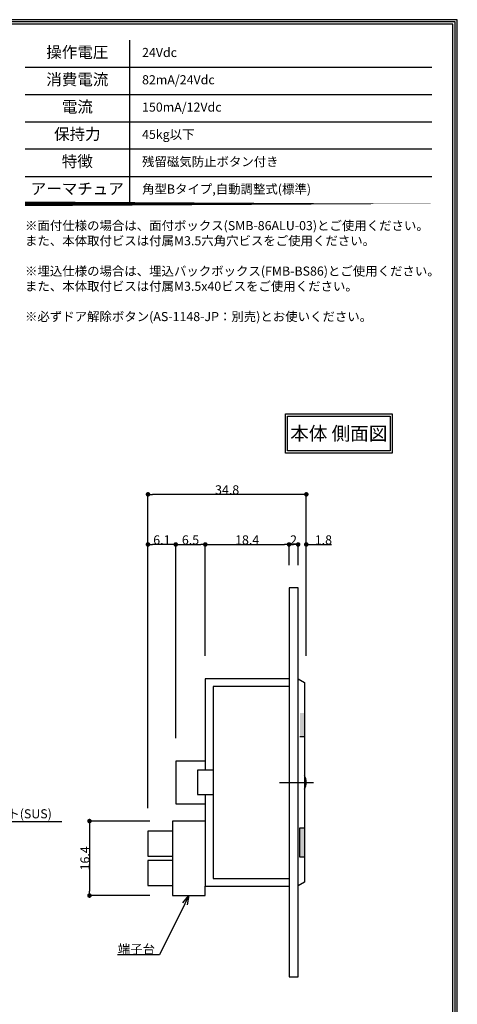
# Model space of a CAD drawing. Extents: x 0 to 251, y 0 to 356.
# Drawn here: x 155 to 251, y 139 to 356 of the extents above; entities that cross this region are included whole.
import ezdxf
from ezdxf import colors
from ezdxf.entities.mleader import LeaderData, LeaderLine
from ezdxf.math import Vec2, Vec3

# ---------------------------------------------------------------- set-up
doc = ezdxf.new("R2010")
doc.units = 0
doc.header["$LTSCALE"] = 5
doc.header["$MEASUREMENT"] = 0
doc.linetypes.add('CENTER2', pattern=[1.125, 0.75, -0.125, 0.125, -0.125])
doc.layers.get('0').update_dxf_attribs({"linetype": 'CONTINUOUS'})
doc.layers.get('Defpoints').update_dxf_attribs({"linetype": 'CONTINUOUS'})
for name, color, linetype in [('中心', 4, 'CENTER2'), ('図枠', 3, 'CONTINUOUS'), ('外形', 7, 'CONTINUOUS'), ('寸法', 6, 'CONTINUOUS'), ('注釈', 7, 'CONTINUOUS')]:
    doc.layers.add(name, color=color, linetype=linetype)
doc.styles.add('1', font='txt')
doc.styles.add('ST_DESIGN_DIM', font='txt', dxfattribs={"width": 0.8})
doc.styles.get("Standard").update_dxf_attribs({"font": 'txt.shx'})
doc.styles.add('寸法', font='txt')
doc.dimstyles.new('650-100', dxfattribs={"dimtxt": 2, "dimasz": 1, "dimexe": 0, "dimexo": 5, "dimgap": 0, "dimtad": 1, "dimtoh": 1, "dimdec": 1, "dimdsep": 46, "dimlunit": 6, "dimtxsty": '寸法', "dimblk1": 'DOT', "dimblk2": 'DOT', "dimsah": 1, "dimcen": 0, "dimclrd": 142, "dimclre": 142, "dimclrt": 256, "dimadec": 0, "dimazin": 0, "dimtfac": 1, "dimtdec": 1, "dimtofl": 0, "dimtmove": 0, "dimatfit": 3, "dimldrblk": 'DOT', "dimfxl": 1, "dimtolj": 1, "dimtzin": 0, "dimlwd": -1, "dimlwe": -1, "dimarcsym": 0})

# ---------------------------------------------------------------- blocks, each defined once
blk = doc.blocks.new('_Dot')
at = {"color": 0, "linetype": 'ByBlock', "lineweight": -2}
blk.add_line((-0.5, 0), (-1, 0), dxfattribs=at)
at = {"color": 0, "linetype": 'ByBlock', "const_width": 0.5}
blk.add_lwpolyline([(-0.25, 0, 1), (0.25, 0, 1)], format="xyb", close=True, dxfattribs=at)
blk = doc.blocks.new('*D0')
at = {"layer": 'Defpoints', "color": 0, "ltscale": 4}
for p in [(188.61, 179.79), (170.35, 163.39), (188.61, 163.39)]:
    blk.add_point(p, dxfattribs=at)
at = {"layer": '寸法', "color": 142, "ltscale": 4}
for p, q in [((183.61, 179.79), (170.35, 179.79)), ((170.35, 178.79), (170.35, 164.39)), ((183.61, 163.39), (170.35, 163.39))]:
    blk.add_line(p, q, dxfattribs=at)
for p, rotation in [((170.35, 179.79), 90), ((170.35, 163.39), 270)]:
    blk.add_blockref('_Dot', p, dxfattribs=dict(at, rotation=rotation))
at = {"layer": '寸法', "ltscale": 4, "insert": (169.35, 171.59), "char_height": 2, "attachment_point": 5, "rotation": 90, "style": '寸法'}
blk.add_mtext('\\A1;16.4', dxfattribs=at)
blk = doc.blocks.new('*D15')
at = {"layer": 'Defpoints', "color": 0, "ltscale": 4}
for p in [(195.81, 240.61), (195.81, 211.12), (189.31, 193.02)]:
    blk.add_point(p, dxfattribs=at)
at = {"layer": '寸法', "color": 142, "ltscale": 4}
for p, q in [((189.31, 198.02), (189.31, 240.61)), ((190.31, 240.61), (194.81, 240.61)), ((195.81, 216.12), (195.81, 240.61))]:
    blk.add_line(p, q, dxfattribs=at)
at = {"layer": '寸法', "color": 142, "ltscale": 4, "rotation": 180}
blk.add_blockref('_Dot', (189.31, 240.61), dxfattribs=at)
at = {"layer": '寸法', "color": 142, "ltscale": 4}
blk.add_blockref('_Dot', (195.81, 240.61), dxfattribs=at)
at = {"layer": '寸法', "ltscale": 4, "insert": (192.56, 241.61), "char_height": 2, "attachment_point": 5, "style": '寸法'}
blk.add_mtext('\\A1;6.5', dxfattribs=at)
blk = doc.blocks.new('*D16')
at = {"layer": 'Defpoints', "color": 0, "ltscale": 4}
for p in [(214.21, 240.61), (214.21, 231.07), (195.81, 211.12)]:
    blk.add_point(p, dxfattribs=at)
at = {"layer": '寸法', "color": 142, "ltscale": 4}
for p, q in [((195.81, 216.12), (195.81, 240.61)), ((196.81, 240.61), (213.21, 240.61)), ((214.21, 236.07), (214.21, 240.61))]:
    blk.add_line(p, q, dxfattribs=at)
at = {"layer": '寸法', "color": 142, "ltscale": 4, "rotation": 180}
blk.add_blockref('_Dot', (195.81, 240.61), dxfattribs=at)
at = {"layer": '寸法', "color": 142, "ltscale": 4}
blk.add_blockref('_Dot', (214.21, 240.61), dxfattribs=at)
at = {"layer": '寸法', "ltscale": 4, "insert": (205.01, 241.61), "char_height": 2, "attachment_point": 5, "style": '寸法'}
blk.add_mtext('\\A1;18.4', dxfattribs=at)
blk = doc.blocks.new('*D17')
at = {"layer": 'Defpoints', "color": 0, "ltscale": 4}
for p in [(216.21, 240.61), (214.21, 231.07), (216.21, 231.07)]:
    blk.add_point(p, dxfattribs=at)
at = {"layer": '寸法', "color": 142, "ltscale": 4}
for p, q in [((214.21, 236.07), (214.21, 240.61)), ((215.21, 240.61), (215.21, 240.61)), ((216.21, 236.07), (216.21, 240.61))]:
    blk.add_line(p, q, dxfattribs=at)
at = {"layer": '寸法', "color": 142, "ltscale": 4, "rotation": 180}
blk.add_blockref('_Dot', (214.21, 240.61), dxfattribs=at)
at = {"layer": '寸法', "color": 142, "ltscale": 4}
blk.add_blockref('_Dot', (216.21, 240.61), dxfattribs=at)
at = {"layer": '寸法', "ltscale": 4, "insert": (215.21, 241.61), "char_height": 2, "attachment_point": 5, "style": '寸法'}
blk.add_mtext('\\A1;2', dxfattribs=at)
blk = doc.blocks.new('*D19')
at = {"layer": 'Defpoints', "color": 0, "ltscale": 4}
for p in [(183.21, 240.61), (189.31, 193.02), (183.21, 177.62)]:
    blk.add_point(p, dxfattribs=at)
at = {"layer": '寸法', "color": 142, "ltscale": 4}
for p, q in [((183.21, 182.62), (183.21, 240.61)), ((188.31, 240.61), (184.21, 240.61)), ((189.31, 198.02), (189.31, 240.61))]:
    blk.add_line(p, q, dxfattribs=at)
at = {"layer": '寸法', "color": 142, "ltscale": 4, "rotation": 180}
blk.add_blockref('_Dot', (183.21, 240.61), dxfattribs=at)
at = {"layer": '寸法', "color": 142, "ltscale": 4}
blk.add_blockref('_Dot', (189.31, 240.61), dxfattribs=at)
at = {"layer": '寸法', "ltscale": 4, "insert": (186.26, 241.61), "char_height": 2, "attachment_point": 5, "style": '寸法'}
blk.add_mtext('\\A1;6.1', dxfattribs=at)
blk = doc.blocks.new('*D20')
at = {"layer": 'Defpoints', "color": 0, "ltscale": 4}
for p in [(183.21, 251.62), (218.01, 211.11), (183.21, 177.62)]:
    blk.add_point(p, dxfattribs=at)
at = {"layer": '寸法', "color": 142, "ltscale": 4}
for p, q in [((183.21, 182.62), (183.21, 251.62)), ((217.01, 251.62), (184.21, 251.62)), ((218.01, 216.11), (218.01, 251.62))]:
    blk.add_line(p, q, dxfattribs=at)
at = {"layer": '寸法', "color": 142, "ltscale": 4, "rotation": 180}
blk.add_blockref('_Dot', (183.21, 251.62), dxfattribs=at)
at = {"layer": '寸法', "color": 142, "ltscale": 4}
blk.add_blockref('_Dot', (218.01, 251.62), dxfattribs=at)
at = {"layer": '寸法', "ltscale": 4, "insert": (200.61, 252.62), "char_height": 2, "attachment_point": 5, "style": '寸法'}
blk.add_mtext('\\A1;34.8', dxfattribs=at)
blk = doc.blocks.new('*D35')
at = {"layer": 'Defpoints', "color": 0, "ltscale": 4}
for p in [(218.01, 240.61), (216.21, 231.07), (218.01, 211.11)]:
    blk.add_point(p, dxfattribs=at)
at = {"layer": '寸法', "color": 142, "ltscale": 4}
for p, q in [((215.21, 240.61), (214.21, 240.61)), ((216.21, 236.07), (216.21, 240.61)), ((218.01, 216.11), (218.01, 240.61)), ((219.01, 240.61), (223.52, 240.61))]:
    blk.add_line(p, q, dxfattribs=at)
blk.add_blockref('_Dot', (216.21, 240.61), dxfattribs=at)
at = {"layer": '寸法', "color": 142, "ltscale": 4, "rotation": 180}
blk.add_blockref('_Dot', (218.01, 240.61), dxfattribs=at)
at = {"layer": '寸法', "ltscale": 4, "insert": (221.77, 241.61), "char_height": 2, "attachment_point": 5, "style": '寸法'}
blk.add_mtext('\\A1;1.8', dxfattribs=at)
blk = doc.blocks.new('_Open30')
at = {"layer": '注釈', "color": 0, "lineweight": -2}
for p, q in [((-1, 0.267949), (0, 0)), ((0, 0), (-1, -0.267949)), ((0, 0), (-1, 0))]:
    blk.add_line(p, q, dxfattribs=at)

msp = doc.modelspace()

# ---------------------------------------------------------------- hatches: boundary and pattern name
at = {"layer": '外形', "ltscale": 4}
h = msp.add_hatch(color=256, dxfattribs=at)
h.paths.add_polyline_path([(216.61, 178.32), (216.61, 171.82), (217.61, 171.82), (217.61, 178.32)])
h.paths.add_polyline_path([(216.61, 203.57), (216.61, 198.32), (217.61, 198.32), (217.61, 203.57)])

# ---------------------------------------------------------------- linework, layer by layer
at = {"layer": '中心', "ltscale": 2}
msp.add_line((212.11, 188.29), (220.31, 188.29), dxfattribs=at)
at = {"layer": '図枠', "linetype": 'Continuous'}
msp.add_lwpolyline([(251.2, 356), (0, 356), (0, 0), (251.2, 0), (251.2, 356)], close=True, dxfattribs=at)
at = {"layer": '図枠', "color": 0, "linetype": 'Continuous'}
for points in [[(250.7, 355.5), (0.5, 355.5), (0.5, 0.5), (250.7, 0.5)], [(250.2, 355), (1, 355), (1, 1), (250.2, 1)]]:
    msp.add_lwpolyline(points, close=True, dxfattribs=at)
at = {"layer": '外形', "ltscale": 4}
msp.add_lwpolyline([(216.21, 145.54), (216.21, 231.04), (216.21, 231.04), (214.21, 231.04), (214.21, 145.54), (216.21, 145.54)], close=True, dxfattribs=at)
for points in [[(214.21, 211.09), (195.81, 211.09), (195.81, 190.99)], [(216.21, 211.05), (217.61, 210.25), (217.61, 188.29), (217.61, 166.32), (216.21, 165.52)], [(214.21, 209.39), (197.51, 209.39), (197.51, 167.19), (214.21, 167.19)], [(217.61, 203.57), (217.61, 198.32), (216.61, 198.32)], [(195.81, 192.99), (189.31, 192.99), (189.31, 183.59), (195.81, 183.59)], [(197.51, 190.99), (194.11, 190.99), (194.11, 185.59), (197.51, 185.59)], [(195.81, 185.59), (195.81, 165.49), (214.21, 165.49)], [(195.81, 179.79), (188.61, 179.79), (188.61, 163.39), (195.81, 163.39), (195.81, 165.49)], [(188.61, 177.59), (183.21, 177.59), (183.21, 172.09), (188.61, 172.09)], [(217.61, 171.82), (216.61, 171.82), (216.61, 178.32), (217.61, 178.32)], [(188.61, 171.09), (183.21, 171.09), (183.21, 165.59), (188.61, 165.59)]]:
    msp.add_lwpolyline(points, dxfattribs=at)
msp.add_lwpolyline([(217.61, 186.82, 0.127787), (218.01, 188.29), (218.01, 188.29, 0.127787), (217.61, 189.75)], format="xyb", dxfattribs=at)
at = {"layer": '注釈'}
for p, q in [((179.18, 351.53), (179.18, 315.51)), ((156.18, 345.53), (245.6, 345.53)), ((156.18, 339.52), (245.6, 339.52)), ((156.18, 333.52), (245.6, 333.52)), ((245.6, 327.52), (156.18, 327.52)), ((156.18, 321.51), (245.6, 321.51))]:
    msp.add_line(p, q, dxfattribs=at)
msp.add_lwpolyline([(245.6, 315.51, 0, -1, 0), (156.18, 315.51, 0, 0, 0), (156.18, 351.53, 0, 0, 0), (245.6, 351.53, 0, 0, 0), (245.6, 315.51, 0, 0, 0)], format="xyseb", close=True, dxfattribs=at)
at = {"layer": '注釈', "ltscale": 4}
for points in [[(213.41, 269.32), (236.91, 269.32), (236.91, 260.7), (213.41, 260.7)], [(213.91, 268.82), (236.41, 268.82), (236.41, 261.2), (213.91, 261.2)]]:
    msp.add_lwpolyline(points, close=True, dxfattribs=at)

# ---------------------------------------------------------------- texts
at = {"layer": '注釈', "style": '1'}
for s, insert, char_height, width, attachment_point in [('操作電圧', (167.68, 348.53), 2.5, 23.0002, 5), ('\u300024Vdc', (179.18, 348.53), 2, 53.0753, 4), ('消費電流', (167.68, 342.53), 2.5, 23.0002, 5), ('\u300082mA/24Vdc', (179.18, 342.53), 2, 53.0753, 4), ('電流', (167.68, 336.52), 2.5, 23.0002, 5), ('\u3000150mA/12Vdc', (179.18, 336.52), 2, 53.0753, 4), ('保持力', (167.68, 330.52), 2.5, 23.0002, 5), ('\u300045kg以下', (179.18, 330.52), 2, 53.0753, 4), ('特徴', (167.68, 324.52), 2.5, 23.0002, 5), ('\u3000残留磁気防止ボタン付き', (179.18, 324.52), 2, 66.4157, 4), ('アーマチュア', (167.68, 318.51), 2.5, 23.0002, 5), ('\u3000角型Bタイプ,自動調整式(標準)', (179.18, 318.51), 2, 66.4157, 4), ('※面付仕様の場合は、面付ボックス(SMB-86ALU-03)とご使用ください。\\P\u3000また、本体取付ビスは付属M3.5六角穴ビスをご使用ください。\\P\\P※埋込仕様の場合は、埋込バックボックス(FMB-BS86)とご使用ください。\\P\u3000また、本体取付ビスは付属M3.5x40ビスをご使用ください。\\P\\P※必ずドア解除ボタン(AS-1148-JP：別売)とお使いください。', (156.18, 300.46), 2, 89.4159, 4)]:
    msp.add_mtext(s, dxfattribs=dict(at, insert=insert, char_height=char_height, width=width, attachment_point=attachment_point))
at = {"layer": '注釈', "ltscale": 4, "insert": (225.16, 265.01), "char_height": 3, "width": 22.4977, "attachment_point": 5, "style": 'ST_DESIGN_DIM'}
msp.add_mtext('{\\W1;本体 側面図}', dxfattribs=at)

# ---------------------------------------------------------------- dimensions: what is measured, and where the dimension line sits
at = {"layer": '寸法', "ltscale": 4}
for base, p1, p2, picture, middle in [((183.21, 251.62), (218.01, 211.11), (183.21, 177.62), '*D20', (200.61, 252.62)), ((183.21, 240.61), (189.31, 193.02), (183.21, 177.62), '*D19', (186.26, 241.61)), ((214.21, 240.61), (195.81, 211.12), (214.21, 231.07), '*D16', (205.01, 241.61)), ((216.21, 240.61), (214.21, 231.07), (216.21, 231.07), '*D17', (215.21, 241.61))]:
    dim = msp.add_linear_dim(base=base, p1=p1, p2=p2, dimstyle='650-100', override={"dimtxsty": '寸法'}, dxfattribs=at)
    dim.commit()
    dim.dimension.update_dxf_attribs({"geometry": picture, "text_midpoint": middle})
dim = msp.add_linear_dim(base=(195.81, 240.61), p1=(189.31, 193.02), p2=(195.81, 211.12), dimstyle='650-100', override={"dimtxsty": '寸法'}, dxfattribs=at)
dim.commit()
dim.dimension.update_dxf_attribs({"geometry": '*D15', "text_midpoint": (192.56, 240.61), "dimtype": 160})
dim = msp.add_linear_dim(base=(218.01, 240.61), p1=(216.21, 231.07), p2=(218.01, 211.11), dimstyle='650-100', dxfattribs=at)
dim.commit()
dim.dimension.update_dxf_attribs({"geometry": '*D35', "text_midpoint": (221.77, 241.61)})
dim = msp.add_linear_dim(base=(170.35, 163.39), p1=(188.61, 179.79), p2=(188.61, 163.39), angle=90, dimstyle='650-100', override={"dimtxsty": '寸法'}, dxfattribs=at)
dim.commit()
dim.dimension.update_dxf_attribs({"geometry": '*D0', "text_midpoint": (170.35, 171.59), "dimtype": 160})

# ---------------------------------------------------------------- leaders
at = {"layer": '注釈', "ltscale": 4}
ml = msp.add_multileader_mtext('Standard', dxfattribs=at)
ml.set_content('{\\Fsimplex.shx|c1;\\fＭＳ Ｐゴシック|b0|i0|c128|p50;フェイスプレート\\Fsimplex.shx|c1;(SUS)}', color=256)
ml.set_leader_properties(color=2, linetype='ByLayer', lineweight=-1)
ml.set_arrow_properties(name='OPEN30')
ml.build(insert=Vec2(0, 0))
ml.multileader.update_dxf_attribs({"text_left_attachment_type": 6, "text_right_attachment_type": 3, "dogleg_length": 0, "arrow_head_size": 2})
ctx = ml.context
ctx.base_point, ctx.char_height, ctx.arrow_head_size, ctx.landing_gap_size, ctx.plane_origin = Vec3(134.07, 179.71), 2, 2, 1, Vec3(127.4, 169.2)
ctx.left_attachment, ctx.right_attachment, ctx.text_align_type = 6, 3, 2
notes = []
notes.append((ctx, [(0, (1, 1, 0), (134.07, 179.71), (1, 0), 0, [(0, [(127.4, 169.2)], 256, [])])]))
ctx.mtext.insert, ctx.mtext.alignment = Vec3(162.08, 182.38), 3
ml = msp.add_multileader_mtext('Standard', dxfattribs=at)
ml.set_content('{\\Fsimplex.shx|c1;\\fＭＳ Ｐゴシック|b0|i0|c128|p50;端子台}', color=256)
ml.set_leader_properties(color=2, linetype='ByLayer', lineweight=-1)
ml.set_arrow_properties(name='OPEN30')
ml.build(insert=Vec2(0, 0))
ml.multileader.update_dxf_attribs({"text_left_attachment_type": 6, "text_right_attachment_type": 6, "dogleg_length": 0, "arrow_head_size": 2})
ctx = ml.context
ctx.base_point, ctx.char_height, ctx.arrow_head_size, ctx.landing_gap_size, ctx.plane_origin = Vec3(175.44, 150.36), 2, 2, 1, Vec3(192.21, 163.39)
ctx.left_attachment, ctx.right_attachment, ctx.text_align_type = 6, 6, 2
notes.append((ctx, [(0, (1, 1, 0), (185.77, 150.36), (-1, 0), 0, [(0, [(192.21, 163.39)], 256, [])])]))
ctx.mtext.insert, ctx.mtext.alignment = Vec3(184.77, 152.61), 3
for ctx, leaders in notes:
    for number, flags, end, landing, length, lines in leaders:
        leader = LeaderData()
        leader.index, (leader.has_last_leader_line, leader.has_dogleg_vector, leader.attachment_direction) = number, flags
        leader.last_leader_point, leader.dogleg_vector, leader.dogleg_length = Vec3(end), Vec3(landing), length
        for number, points, colour, breaks in lines:
            line = LeaderLine()
            line.index, line.vertices, line.color, line.breaks = number, Vec3.list(points), colors.encode_raw_color(colour), breaks
            leader.lines.append(line)
        ctx.leaders.append(leader)

doc.saveas('drawing.dxf')
